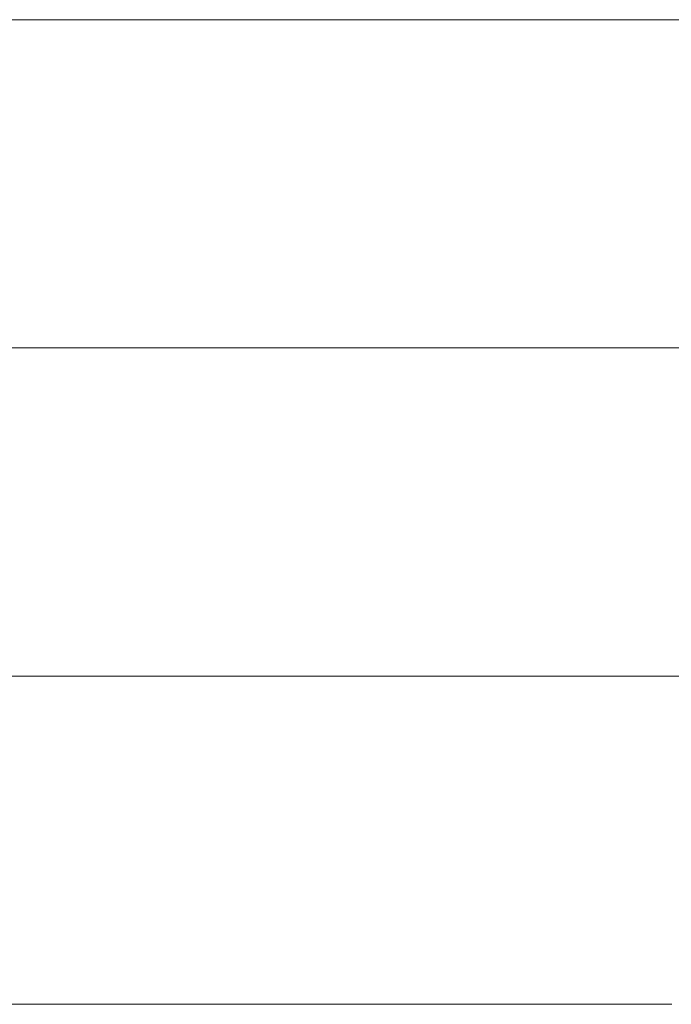
# Model space of a CAD drawing. Units: millimetres. Extents: x 0 to 24042, y 0 to 16800.
# Drawn here: x 16612 to 16640, y 910 to 952 of the extents above; entities that cross this region are included whole.
import ezdxf

# ---------------------------------------------------------------- set-up
doc = ezdxf.new("R2010")
doc.units = ezdxf.units.MM
doc.header["$MEASUREMENT"] = 0
doc.layers.add('(1) Shape lines', color=7, linetype='Continuous', lineweight=35)

# ---------------------------------------------------------------- blocks, each defined once
blk = doc.blocks.new('HATCH_218_d9ac552e-8b14-47bf-87a2-7a9f0088261c')
at = {"layer": '(1) Shape lines', "color": 0, "lineweight": 9}
for p, q in [((16613.081, 952), (16611.685, 952)), ((16613.159, 938), (16611.685, 938)), ((16613.237, 924), (16611.685, 924)), ((16613.316, 910), (16611.685, 910))]:
    blk.add_line(p, q, dxfattribs=at)
blk = doc.blocks.new('HATCH_219_9567d874-fc23-445d-9a8f-5c4af01c67d6')
at = {"layer": '(1) Shape lines', "color": 0, "lineweight": 9}
for p, q in [((16613.619, 952), (16613.081, 952)), ((16613.619, 938), (16613.159, 938)), ((16613.619, 924), (16613.237, 924)), ((16613.619, 910), (16613.316, 910))]:
    blk.add_line(p, q, dxfattribs=at)
blk = doc.blocks.new('HATCH_224_b2d98bc1-eaa7-4f08-9e02-71dd554726ed')
at = {"layer": '(1) Shape lines', "color": 0, "lineweight": 9}
for p, q in [((16615.344, 952), (16613.619, 952)), ((16615.441, 938), (16613.619, 938)), ((16615.538, 924), (16613.619, 924)), ((16615.634, 910), (16613.619, 910))]:
    blk.add_line(p, q, dxfattribs=at)
blk = doc.blocks.new('HATCH_225_684ff184-2b71-40c3-b477-ad1a1476e8af')
at = {"layer": '(1) Shape lines', "color": 0, "lineweight": 9}
for p, q in [((16616.052, 952), (16615.344, 952)), ((16616.052, 938), (16615.441, 938)), ((16616.052, 924), (16615.538, 924)), ((16616.052, 910), (16615.634, 910))]:
    blk.add_line(p, q, dxfattribs=at)
blk = doc.blocks.new('HATCH_230_9cbe151f-591f-4d6e-b1b8-19363a1761fb')
at = {"layer": '(1) Shape lines', "color": 0, "lineweight": 9}
for p, q in [((16616.618, 952), (16616.052, 952)), ((16616.649, 938), (16616.052, 938)), ((16616.681, 924), (16616.052, 924)), ((16616.713, 910), (16616.052, 910))]:
    blk.add_line(p, q, dxfattribs=at)
blk = doc.blocks.new('HATCH_231_7b7c544d-25f5-4028-9cd9-7ec5076a1c76')
at = {"layer": '(1) Shape lines', "color": 0, "lineweight": 9}
for p, q in [((16616.854, 952), (16616.618, 952)), ((16616.854, 938), (16616.649, 938)), ((16616.854, 924), (16616.681, 924)), ((16616.854, 910), (16616.713, 910))]:
    blk.add_line(p, q, dxfattribs=at)
blk = doc.blocks.new('HATCH_236_6ea1c4cd-ae8a-4c0d-a019-e6a929b7a5f9')
at = {"layer": '(1) Shape lines', "color": 0, "lineweight": 9}
for p, q in [((16618.059, 952), (16616.854, 952)), ((16618.127, 938), (16616.854, 938)), ((16618.194, 924), (16616.854, 924)), ((16618.261, 910), (16616.854, 910))]:
    blk.add_line(p, q, dxfattribs=at)
blk = doc.blocks.new('HATCH_237_b496eaa3-6ce9-4d96-9a1d-8e433cf95163')
at = {"layer": '(1) Shape lines', "color": 0, "lineweight": 9}
for p, q in [((16618.623, 952), (16618.059, 952)), ((16618.623, 938), (16618.127, 938)), ((16618.623, 924), (16618.194, 924)), ((16618.623, 910), (16618.261, 910))]:
    blk.add_line(p, q, dxfattribs=at)
blk = doc.blocks.new('HATCH_240_824ac890-0a55-40ea-ac33-76d10bd72e0d')
at = {"layer": '(1) Shape lines', "color": 0, "lineweight": 9}
for p, q in [((16624.329, 952), (16618.623, 952)), ((16624.647, 938), (16618.623, 938)), ((16624.964, 924), (16618.623, 924)), ((16625.282, 910), (16618.623, 910))]:
    blk.add_line(p, q, dxfattribs=at)
blk = doc.blocks.new('HATCH_241_385985be-dedf-49a9-83fb-7525467d6952')
at = {"layer": '(1) Shape lines', "color": 0, "lineweight": 9}
for p, q in [((16630.435, 952), (16624.329, 952)), ((16630.435, 938), (16624.647, 938)), ((16630.435, 924), (16624.964, 924)), ((16630.435, 910), (16625.282, 910))]:
    blk.add_line(p, q, dxfattribs=at)
blk = doc.blocks.new('HATCH_246_ea3a8446-d006-4fdf-8944-db79a7b5f709')
at = {"layer": '(1) Shape lines', "color": 0, "lineweight": 9}
for p, q in [((16632.833, 952), (16630.435, 952)), ((16632.965, 938), (16630.435, 938)), ((16633.096, 924), (16630.435, 924)), ((16633.228, 910), (16630.435, 910))]:
    blk.add_line(p, q, dxfattribs=at)
blk = doc.blocks.new('HATCH_247_4ae607f4-32a0-4fe2-b3d1-8ac4642a77e1')
at = {"layer": '(1) Shape lines', "color": 0, "lineweight": 9}
for p, q in [((16635.358, 952), (16632.833, 952)), ((16635.358, 938), (16632.965, 938)), ((16635.358, 924), (16633.096, 924)), ((16635.358, 910), (16633.228, 910))]:
    blk.add_line(p, q, dxfattribs=at)
blk = doc.blocks.new('HATCH_252_5197ef73-726f-4291-bb2b-2b405ec48e6c')
at = {"layer": '(1) Shape lines', "color": 0, "lineweight": 9}
for p, q in [((16637.017, 952), (16635.358, 952)), ((16637.107, 938), (16635.358, 938)), ((16637.198, 924), (16635.358, 924)), ((16637.288, 910), (16635.358, 910))]:
    blk.add_line(p, q, dxfattribs=at)
blk = doc.blocks.new('HATCH_253_72c49976-706b-4eca-82a3-bf880987700a')
at = {"layer": '(1) Shape lines', "color": 0, "lineweight": 9}
for p, q in [((16638.75, 952), (16637.017, 952)), ((16638.75, 938), (16637.107, 938)), ((16638.75, 924), (16637.198, 924)), ((16638.75, 910), (16637.288, 910))]:
    blk.add_line(p, q, dxfattribs=at)
blk = doc.blocks.new('HATCH_258_5ce83640-51b1-495d-826c-ea497def1fbb')
at = {"layer": '(1) Shape lines', "color": 0, "lineweight": 9}
for p, q in [((16638.83, 952), (16638.75, 952)), ((16638.835, 938), (16638.75, 938)), ((16638.839, 924), (16638.75, 924)), ((16638.844, 910), (16638.75, 910))]:
    blk.add_line(p, q, dxfattribs=at)
blk = doc.blocks.new('HATCH_259_697b62d5-0416-4466-bcdd-f81a3a2eaba4')
at = {"layer": '(1) Shape lines', "color": 0, "lineweight": 9}
for p, q in [((16638.914, 952), (16638.83, 952)), ((16638.914, 938), (16638.835, 938)), ((16638.914, 924), (16638.839, 924)), ((16638.914, 910), (16638.844, 910))]:
    blk.add_line(p, q, dxfattribs=at)
blk = doc.blocks.new('HATCH_264_d6f55bb8-7ec1-4d3c-9e64-0d7324781abc')
at = {"layer": '(1) Shape lines', "color": 0, "lineweight": 9}
for p, q in [((16639.196, 952), (16638.914, 952)), ((16639.212, 938), (16638.914, 938)), ((16639.227, 924), (16638.914, 924)), ((16639.243, 910), (16638.914, 910))]:
    blk.add_line(p, q, dxfattribs=at)
blk = doc.blocks.new('HATCH_265_af3a4aa5-66b6-4d09-a40b-73ae101fe967')
at = {"layer": '(1) Shape lines', "color": 0, "lineweight": 9}
for p, q in [((16639.491, 952), (16639.196, 952)), ((16639.491, 938), (16639.212, 938)), ((16639.491, 924), (16639.227, 924)), ((16639.491, 910), (16639.243, 910))]:
    blk.add_line(p, q, dxfattribs=at)
blk = doc.blocks.new('HATCH_270_7867610d-46a5-4d15-9857-a19f983de260')
at = {"layer": '(1) Shape lines', "color": 0, "lineweight": 9}
for p, q in [((16640.088, 952), (16639.491, 952)), ((16640.12, 938), (16639.491, 938)), ((16640.153, 924), (16639.491, 924)), ((16640.185, 910), (16639.491, 910))]:
    blk.add_line(p, q, dxfattribs=at)
blk = doc.blocks.new('HATCH_271_b5ead2f4-d1a4-4937-9895-1716c89169f6')
at = {"layer": '(1) Shape lines', "color": 0, "lineweight": 9}
for p, q in [((16640.709, 952), (16640.088, 952)), ((16640.709, 938), (16640.12, 938)), ((16640.709, 924), (16640.153, 924))]:
    blk.add_line(p, q, dxfattribs=at)
blk = doc.blocks.new('GROUP_0_5dd4b004-f7e6-4b5e-99dd-b78739168432')
at = {"layer": '(1) Shape lines', "color": 154, "linetype": 'ByBlock'}
for name in ['HATCH_241_385985be-dedf-49a9-83fb-7525467d6952', 'HATCH_246_ea3a8446-d006-4fdf-8944-db79a7b5f709', 'HATCH_247_4ae607f4-32a0-4fe2-b3d1-8ac4642a77e1', 'HATCH_252_5197ef73-726f-4291-bb2b-2b405ec48e6c', 'HATCH_253_72c49976-706b-4eca-82a3-bf880987700a', 'HATCH_258_5ce83640-51b1-495d-826c-ea497def1fbb', 'HATCH_259_697b62d5-0416-4466-bcdd-f81a3a2eaba4', 'HATCH_264_d6f55bb8-7ec1-4d3c-9e64-0d7324781abc', 'HATCH_265_af3a4aa5-66b6-4d09-a40b-73ae101fe967', 'HATCH_270_7867610d-46a5-4d15-9857-a19f983de260', 'HATCH_271_b5ead2f4-d1a4-4937-9895-1716c89169f6', 'HATCH_218_d9ac552e-8b14-47bf-87a2-7a9f0088261c', 'HATCH_219_9567d874-fc23-445d-9a8f-5c4af01c67d6', 'HATCH_224_b2d98bc1-eaa7-4f08-9e02-71dd554726ed', 'HATCH_225_684ff184-2b71-40c3-b477-ad1a1476e8af', 'HATCH_230_9cbe151f-591f-4d6e-b1b8-19363a1761fb', 'HATCH_231_7b7c544d-25f5-4028-9cd9-7ec5076a1c76', 'HATCH_236_6ea1c4cd-ae8a-4c0d-a019-e6a929b7a5f9', 'HATCH_237_b496eaa3-6ce9-4d96-9a1d-8e433cf95163', 'HATCH_240_824ac890-0a55-40ea-ac33-76d10bd72e0d']:
    blk.add_blockref(name, (0, 0), dxfattribs=at)

msp = doc.modelspace()

# ---------------------------------------------------------------- block references
at = {"color": 7, "linetype": 'ByBlock'}
msp.add_blockref('GROUP_0_5dd4b004-f7e6-4b5e-99dd-b78739168432', (0, 0), dxfattribs=at)

doc.saveas('drawing.dxf')
